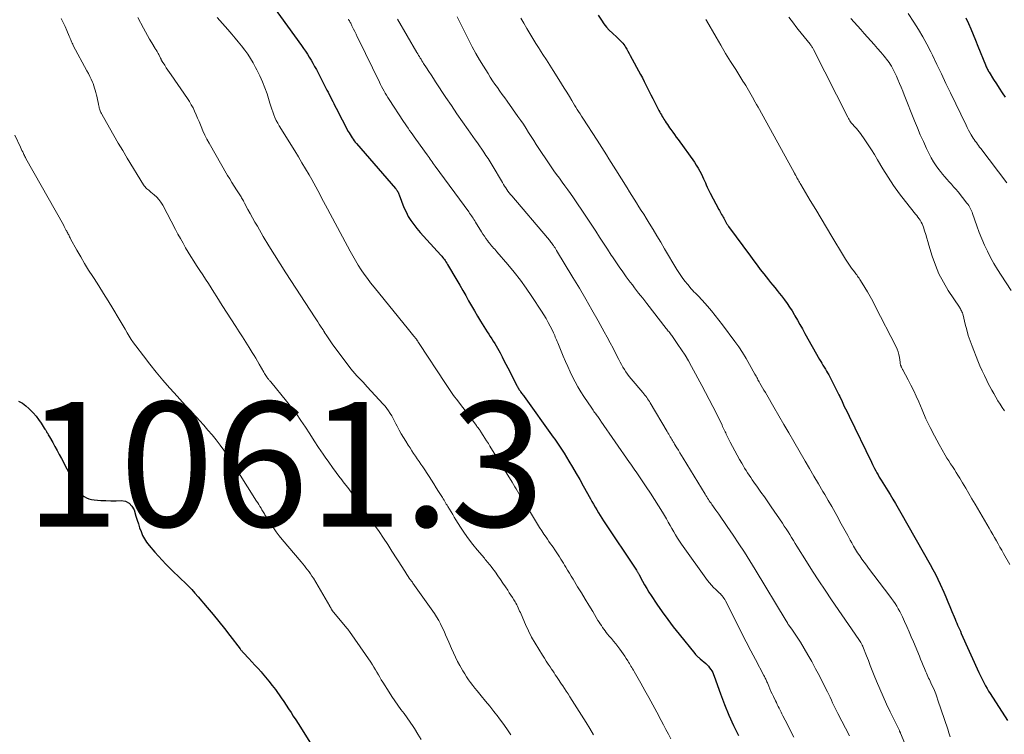
# Model space of a CAD drawing. Units: feet. Extents: x 1905000 to 1910005, y 497004 to 500000.
# Drawn here: x 1906660 to 1906818, y 498361 to 498476 of the extents above; entities that cross this region are included whole.
import ezdxf

# ---------------------------------------------------------------- set-up
doc = ezdxf.new("R2010")
doc.units = ezdxf.units.FT
doc.header["$LTSCALE"] = 100
doc.header["$MEASUREMENT"] = 0
for name, color, linetype, lineweight in [('CONTOUR INDEX', 32, 'Continuous', 25), ('CONTOUR INTERMEDIATE', 40, 'Continuous', 15), ('SPOT ELEVATION', 7, 'Continuous', 15)]:
    doc.layers.add(name, color=color, linetype=linetype, lineweight=lineweight)
doc.styles.add('slant', font='romans.shx', dxfattribs={"oblique": 14.999978})

msp = doc.modelspace()

# ---------------------------------------------------------------- linework, layer by layer
at = {"layer": 'CONTOUR INDEX', "flags": 128}
for points, elevation in [([(1906701.12, 498478.1), (1906705.61, 498471.91), (1906705.94, 498471.45), (1906706.26, 498470.98), (1906706.57, 498470.51), (1906706.88, 498470.03), (1906707.18, 498469.54), (1906707.47, 498469.05), (1906707.74, 498468.56), (1906708.01, 498468.05), (1906709.7, 498464.77), (1906709.89, 498464.4), (1906710.08, 498464.04), (1906710.26, 498463.67), (1906710.45, 498463.31), (1906710.63, 498462.94), (1906710.82, 498462.58), (1906711, 498462.21), (1906711.19, 498461.85), (1906713.13, 498458.14), (1906713.27, 498457.88), (1906713.42, 498457.62), (1906713.57, 498457.37), (1906713.73, 498457.12), (1906713.9, 498456.87), (1906714.08, 498456.63), (1906714.26, 498456.4), (1906714.45, 498456.17), (1906720.7, 498448.99), (1906720.8, 498448.87), (1906720.89, 498448.75), (1906720.97, 498448.63), (1906721.04, 498448.5), (1906721.11, 498448.36), (1906721.17, 498448.23), (1906721.23, 498448.09), (1906721.29, 498447.95), (1906722.06, 498445.94), (1906722.39, 498445.21), (1906722.75, 498444.5), (1906723.17, 498443.83), (1906723.63, 498443.18), (1906724.13, 498442.55), (1906724.64, 498441.93), (1906725.17, 498441.33), (1906725.71, 498440.73), (1906727.96, 498438.3), (1906728.11, 498438.13), (1906728.26, 498437.95), (1906728.4, 498437.77), (1906728.54, 498437.59), (1906728.67, 498437.4), (1906728.8, 498437.21), (1906728.93, 498437.01), (1906729.05, 498436.81), (1906730.55, 498434.28), (1906731.03, 498433.46), (1906731.51, 498432.64), (1906731.97, 498431.81), (1906732.42, 498430.98), (1906732.88, 498430.15), (1906733.35, 498429.33), (1906733.84, 498428.51), (1906734.33, 498427.71), (1906735.42, 498425.98), (1906735.65, 498425.61), (1906735.89, 498425.24), (1906736.13, 498424.87), (1906736.37, 498424.5), (1906736.61, 498424.13), (1906736.84, 498423.75), (1906737.06, 498423.37), (1906737.27, 498422.99), (1906737.48, 498422.59), (1906737.79, 498422), (1906738.1, 498421.4), (1906738.4, 498420.81), (1906738.71, 498420.22), (1906740.12, 498417.46), (1906740.18, 498417.33), (1906740.25, 498417.2), (1906740.32, 498417.07), (1906740.39, 498416.95), (1906740.46, 498416.83), (1906740.5, 498416.76), (1906740.54, 498416.7), (1906740.59, 498416.63), (1906740.63, 498416.57), (1906740.67, 498416.5), (1906740.72, 498416.44), (1906740.76, 498416.37), (1906740.81, 498416.31), (1906740.92, 498416.17), (1906741.01, 498416.03), (1906741.11, 498415.9), (1906741.21, 498415.77), (1906741.31, 498415.63), (1906746.01, 498409.08), (1906746.24, 498408.77), (1906746.46, 498408.46), (1906746.68, 498408.14), (1906746.89, 498407.83), (1906747.11, 498407.51), (1906747.32, 498407.19), (1906747.52, 498406.87), (1906747.73, 498406.54), (1906748.51, 498405.24), (1906749.1, 498404.26), (1906749.68, 498403.28), (1906750.24, 498402.29), (1906750.8, 498401.29), (1906751.95, 498399.22), (1906752.2, 498398.77), (1906752.45, 498398.32), (1906752.71, 498397.87), (1906752.98, 498397.42), (1906753.25, 498396.98), (1906753.52, 498396.54), (1906753.8, 498396.1), (1906754.08, 498395.67), (1906759.34, 498387.74), (1906759.4, 498387.66), (1906759.46, 498387.57), (1906759.51, 498387.47), (1906759.57, 498387.38), (1906759.58, 498387.36), (1906759.63, 498387.28), (1906759.67, 498387.2), (1906759.72, 498387.11), (1906759.76, 498387.03), (1906760.32, 498386), (1906760.65, 498385.41), (1906760.99, 498384.82), (1906761.35, 498384.25), (1906761.72, 498383.67), (1906762.63, 498382.3), (1906763.48, 498381.07), (1906764.35, 498379.85), (1906765.25, 498378.65), (1906766.18, 498377.48), (1906768.71, 498374.37), (1906768.81, 498374.26), (1906768.91, 498374.15), (1906769.01, 498374.04), (1906769.12, 498373.93), (1906769.23, 498373.83), (1906769.34, 498373.73), (1906769.45, 498373.63), (1906769.57, 498373.53), (1906770.44, 498372.77), (1906770.66, 498372.56), (1906770.88, 498372.34), (1906771.07, 498372.1), (1906771.26, 498371.85), (1906771.42, 498371.59), (1906771.57, 498371.32), (1906771.7, 498371.04), (1906771.82, 498370.75), (1906772.82, 498367.9), (1906773.46, 498366.2), (1906774.15, 498364.52), (1906774.91, 498362.87), (1906775.71, 498361.24)], 1040), ([(1906753.21, 498476.76), (1906753.71, 498475.98), (1906754.1, 498475.41), (1906754.53, 498474.87), (1906754.99, 498474.36), (1906755.49, 498473.88), (1906756.17, 498473.27), (1906756.34, 498473.11), (1906756.52, 498472.95), (1906756.69, 498472.79), (1906756.86, 498472.62), (1906757.02, 498472.45), (1906757.18, 498472.27), (1906757.32, 498472.07), (1906757.45, 498471.87), (1906757.59, 498471.64), (1906757.79, 498471.31), (1906757.98, 498470.98), (1906758.16, 498470.65), (1906758.35, 498470.32), (1906760, 498467.25), (1906760.29, 498466.71), (1906760.58, 498466.16), (1906760.85, 498465.62), (1906761.13, 498465.07), (1906761.4, 498464.52), (1906761.67, 498463.97), (1906761.95, 498463.42), (1906762.22, 498462.88), (1906762.82, 498461.71), (1906762.94, 498461.47), (1906763.07, 498461.23), (1906763.2, 498461), (1906763.33, 498460.77), (1906763.47, 498460.54), (1906763.6, 498460.31), (1906763.74, 498460.08), (1906763.89, 498459.86), (1906763.94, 498459.77), (1906764.12, 498459.5), (1906764.3, 498459.23), (1906764.48, 498458.96), (1906764.66, 498458.7), (1906764.86, 498458.42), (1906765.15, 498458.02), (1906765.44, 498457.62), (1906765.73, 498457.22), (1906766.02, 498456.81), (1906768.62, 498453.21), (1906768.94, 498452.74), (1906769.24, 498452.26), (1906769.52, 498451.76), (1906769.77, 498451.26), (1906769.94, 498450.89), (1906770.1, 498450.55), (1906770.25, 498450.22), (1906770.39, 498449.88), (1906770.53, 498449.54), (1906770.67, 498449.21), (1906770.82, 498448.87), (1906770.98, 498448.54), (1906771.15, 498448.22), (1906772.55, 498445.62), (1906772.66, 498445.42), (1906772.77, 498445.21), (1906772.89, 498445.01), (1906773, 498444.81), (1906773.12, 498444.6), (1906773.23, 498444.4), (1906773.34, 498444.2), (1906773.45, 498443.99), (1906773.62, 498443.68), (1906773.67, 498443.58), (1906773.73, 498443.48), (1906773.79, 498443.38), (1906773.85, 498443.29), (1906773.91, 498443.19), (1906773.97, 498443.09), (1906774.04, 498443), (1906774.1, 498442.9), (1906777.61, 498438.1), (1906778.14, 498437.39), (1906778.67, 498436.69), (1906779.2, 498435.99), (1906779.75, 498435.3), (1906780.15, 498434.78), (1906780.5, 498434.35), (1906780.85, 498433.92), (1906781.2, 498433.49), (1906781.55, 498433.07), (1906781.9, 498432.64), (1906782.24, 498432.21), (1906782.58, 498431.78), (1906782.92, 498431.34), (1906783.1, 498431.1), (1906783.51, 498430.53), (1906783.9, 498429.95), (1906784.28, 498429.36), (1906784.64, 498428.76), (1906784.75, 498428.56), (1906785.16, 498427.86), (1906785.56, 498427.15), (1906785.96, 498426.45), (1906786.36, 498425.74), (1906788.7, 498421.57), (1906788.88, 498421.25), (1906789.06, 498420.94), (1906789.25, 498420.63), (1906789.44, 498420.32), (1906789.63, 498420.01), (1906789.81, 498419.7), (1906789.99, 498419.39), (1906790.17, 498419.07), (1906790.51, 498418.44), (1906790.84, 498417.81), (1906791.17, 498417.17), (1906791.49, 498416.52), (1906791.8, 498415.87), (1906791.93, 498415.6), (1906792.3, 498414.81), (1906792.67, 498414.02), (1906793.05, 498413.24), (1906793.42, 498412.46), (1906797.01, 498405.06), (1906797.18, 498404.72), (1906797.35, 498404.38), (1906797.53, 498404.04), (1906797.71, 498403.7), (1906797.9, 498403.37), (1906798.09, 498403.03), (1906798.28, 498402.7), (1906798.48, 498402.37), (1906798.6, 498402.18), (1906798.85, 498401.76), (1906799.11, 498401.34), (1906799.37, 498400.92), (1906799.63, 498400.5), (1906800, 498399.89), (1906800.44, 498399.16), (1906800.87, 498398.43), (1906801.3, 498397.7), (1906801.72, 498396.96), (1906806.44, 498388.66), (1906806.87, 498387.89), (1906807.27, 498387.11), (1906807.66, 498386.32), (1906808.03, 498385.52), (1906808.6, 498384.24), (1906808.94, 498383.47), (1906809.27, 498382.7), (1906809.6, 498381.93), (1906809.92, 498381.15), (1906810.28, 498380.26), (1906810.42, 498379.92), (1906810.55, 498379.59), (1906810.7, 498379.26), (1906810.84, 498378.93), (1906810.99, 498378.61), (1906811.14, 498378.28), (1906811.29, 498377.95), (1906811.43, 498377.62), (1906814.26, 498371.35), (1906814.46, 498370.91), (1906814.67, 498370.48), (1906814.88, 498370.05), (1906815.1, 498369.62), (1906815.33, 498369.2), (1906815.56, 498368.78), (1906815.81, 498368.37), (1906816.07, 498367.96), (1906818.85, 498363.64)], 1020), ([(1906812.14, 498476.36), (1906812.56, 498475.46), (1906812.95, 498474.56), (1906813.34, 498473.65), (1906813.72, 498472.74), (1906814.09, 498471.82), (1906815.3, 498468.79), (1906815.37, 498468.63), (1906815.43, 498468.48), (1906815.5, 498468.33), (1906815.57, 498468.18), (1906815.64, 498468.04), (1906815.72, 498467.89), (1906815.8, 498467.75), (1906815.89, 498467.61), (1906816.61, 498466.46), (1906817.06, 498465.75), (1906817.52, 498465.04), (1906817.99, 498464.34), (1906818.47, 498463.64)], 1000), ([(1906660.27, 498414.89), (1906660.87, 498414.55), (1906661.42, 498414.13), (1906661.93, 498413.68), (1906662.14, 498413.47), (1906662.61, 498412.97), (1906663.06, 498412.46), (1906663.48, 498411.91), (1906663.87, 498411.35), (1906664.39, 498410.54), (1906664.5, 498410.37), (1906664.61, 498410.19), (1906664.72, 498410.02), (1906664.82, 498409.84), (1906664.93, 498409.66), (1906665.03, 498409.48), (1906665.14, 498409.31), (1906665.24, 498409.13), (1906665.75, 498408.22), (1906666.1, 498407.58), (1906666.45, 498406.94), (1906666.79, 498406.3), (1906667.13, 498405.66), (1906669.68, 498400.79), (1906669.91, 498400.43), (1906670.16, 498400.1), (1906670.46, 498399.81), (1906670.79, 498399.55), (1906671.16, 498399.35), (1906671.54, 498399.18), (1906671.94, 498399.08), (1906672.36, 498399.02), (1906673.46, 498398.95), (1906674.27, 498398.91), (1906675.08, 498398.89), (1906675.89, 498398.9), (1906676.71, 498398.92), (1906677.41, 498398.8), (1906678.01, 498398.53), (1906678.45, 498398.05), (1906678.79, 498397.43), (1906679.09, 498396.41), (1906679.28, 498395.79), (1906679.48, 498395.17), (1906679.68, 498394.55), (1906679.9, 498393.94), (1906680.15, 498393.34), (1906680.44, 498392.77), (1906680.79, 498392.24), (1906681.18, 498391.73), (1906682.1, 498390.66), (1906682.68, 498390), (1906683.28, 498389.34), (1906683.89, 498388.71), (1906684.51, 498388.08), (1906684.66, 498387.94), (1906685.22, 498387.4), (1906685.78, 498386.85), (1906686.35, 498386.31), (1906686.91, 498385.77), (1906687.47, 498385.22), (1906688.02, 498384.66), (1906688.55, 498384.08), (1906689.06, 498383.49), (1906690.53, 498381.77), (1906691.45, 498380.66), (1906692.37, 498379.55), (1906693.27, 498378.42), (1906694.15, 498377.28), (1906695.78, 498375.14), (1906695.85, 498375.06), (1906695.91, 498374.98), (1906695.97, 498374.9), (1906696.04, 498374.83), (1906696.1, 498374.75), (1906696.17, 498374.67), (1906696.24, 498374.6), (1906696.31, 498374.52), (1906697.17, 498373.6), (1906697.67, 498373.06), (1906698.17, 498372.52), (1906698.66, 498371.98), (1906699.16, 498371.43), (1906699.31, 498371.26), (1906699.87, 498370.61), (1906700.41, 498369.96), (1906700.93, 498369.28), (1906701.44, 498368.6), (1906702.37, 498367.29), (1906702.78, 498366.71), (1906703.18, 498366.13), (1906703.56, 498365.54), (1906703.95, 498364.95), (1906704.32, 498364.36), (1906704.7, 498363.76), (1906705.07, 498363.16), (1906705.45, 498362.56), (1906708.28, 498358.02)], 1060)]:
    msp.add_lwpolyline(points, dxfattribs=dict(at, elevation=elevation))
at = {"layer": 'CONTOUR INTERMEDIATE', "flags": 128}
for points, elevation in [([(1906802.92, 498477.05), (1906803.84, 498475.63), (1906804.57, 498474.48), (1906805.26, 498473.31), (1906805.91, 498472.11), (1906806.53, 498470.9), (1906806.79, 498470.35), (1906807.52, 498468.84), (1906808.25, 498467.34), (1906808.97, 498465.83), (1906809.7, 498464.33), (1906812.18, 498459.15), (1906812.38, 498458.75), (1906812.59, 498458.35), (1906812.81, 498457.96), (1906813.03, 498457.57), (1906813.19, 498457.3), (1906813.34, 498457.05), (1906813.5, 498456.81), (1906813.67, 498456.57), (1906813.84, 498456.33), (1906814.01, 498456.09), (1906814.19, 498455.86), (1906814.36, 498455.62), (1906814.54, 498455.39), (1906818.75, 498449.9)], 1004), ([(1906667.1, 498476.22), (1906667.42, 498475.59), (1906667.71, 498474.96), (1906667.99, 498474.32), (1906668.38, 498473.4), (1906668.46, 498473.21), (1906668.54, 498473.03), (1906668.62, 498472.84), (1906668.69, 498472.65), (1906668.77, 498472.47), (1906668.86, 498472.29), (1906668.95, 498472.11), (1906669.04, 498471.93), (1906671.23, 498467.86), (1906671.47, 498467.41), (1906671.69, 498466.96), (1906671.9, 498466.5), (1906672.1, 498466.03), (1906672.2, 498465.79), (1906672.33, 498465.44), (1906672.45, 498465.09), (1906672.56, 498464.73), (1906672.65, 498464.38), (1906672.76, 498463.93), (1906672.84, 498463.56), (1906672.93, 498463.2), (1906673.01, 498462.83), (1906673.08, 498462.46), (1906673.17, 498462.03), (1906673.21, 498461.88), (1906673.25, 498461.73), (1906673.3, 498461.58), (1906673.35, 498461.43), (1906673.42, 498461.29), (1906673.48, 498461.15), (1906673.55, 498461.01), (1906673.62, 498460.88), (1906674.85, 498458.7), (1906675.55, 498457.47), (1906676.25, 498456.26), (1906676.97, 498455.05), (1906677.69, 498453.84), (1906680.29, 498449.56), (1906680.41, 498449.38), (1906680.54, 498449.22), (1906680.68, 498449.08), (1906680.84, 498448.94), (1906681, 498448.81), (1906681.16, 498448.68), (1906681.32, 498448.55), (1906681.48, 498448.41), (1906682.01, 498447.97), (1906682.41, 498447.6), (1906682.78, 498447.2), (1906683.1, 498446.76), (1906683.38, 498446.29), (1906685.42, 498442.4), (1906685.82, 498441.66), (1906686.22, 498440.93), (1906686.63, 498440.2), (1906687.05, 498439.48), (1906687.48, 498438.76), (1906687.91, 498438.05), (1906688.36, 498437.34), (1906688.82, 498436.64), (1906689.35, 498435.82), (1906689.81, 498435.12), (1906690.26, 498434.43), (1906690.7, 498433.72), (1906691.15, 498433.02), (1906691.59, 498432.32), (1906692.03, 498431.61), (1906692.48, 498430.91), (1906692.93, 498430.21), (1906695.11, 498426.85), (1906695.65, 498426), (1906696.19, 498425.16), (1906696.72, 498424.31), (1906697.25, 498423.46), (1906697.74, 498422.68), (1906698.02, 498422.21), (1906698.3, 498421.74), (1906698.58, 498421.27), (1906698.85, 498420.79), (1906699.57, 498419.5), (1906699.68, 498419.32), (1906699.78, 498419.15), (1906699.9, 498418.98), (1906700.01, 498418.81), (1906700.11, 498418.67), (1906700.18, 498418.57), (1906700.25, 498418.48), (1906700.33, 498418.39), (1906700.41, 498418.3), (1906700.49, 498418.21), (1906700.56, 498418.13), (1906700.64, 498418.04), (1906700.72, 498417.95), (1906703.25, 498414.84), (1906704.05, 498413.83), (1906704.82, 498412.81), (1906705.55, 498411.75), (1906706.27, 498410.68), (1906706.96, 498409.6), (1906707.67, 498408.52), (1906708.38, 498407.45), (1906709.1, 498406.38), (1906709.42, 498405.9), (1906710, 498405.06), (1906710.59, 498404.23), (1906711.19, 498403.42), (1906711.8, 498402.61), (1906711.93, 498402.44), (1906712.49, 498401.72), (1906713.04, 498401), (1906713.58, 498400.27), (1906714.13, 498399.54), (1906714.67, 498398.8), (1906715.2, 498398.06), (1906715.73, 498397.32), (1906716.25, 498396.57), (1906717.34, 498394.99), (1906718.06, 498393.95), (1906718.76, 498392.9), (1906719.46, 498391.85), (1906720.14, 498390.79), (1906721.83, 498388.17), (1906722, 498387.9), (1906722.18, 498387.62), (1906722.35, 498387.35), (1906722.52, 498387.07), (1906722.83, 498386.56), (1906722.84, 498386.54), (1906722.85, 498386.52), (1906722.87, 498386.5), (1906722.88, 498386.48), (1906722.94, 498386.41), (1906722.95, 498386.39), (1906722.97, 498386.37), (1906722.98, 498386.35), (1906723, 498386.33), (1906723.15, 498386.15), (1906723.24, 498386.04), (1906723.32, 498385.93), (1906723.41, 498385.82), (1906723.49, 498385.7), (1906726.94, 498380.8), (1906727.29, 498380.26), (1906727.63, 498379.71), (1906727.93, 498379.15), (1906728.21, 498378.57), (1906728.48, 498377.98), (1906728.74, 498377.39), (1906729, 498376.8), (1906729.25, 498376.21), (1906729.67, 498375.19), (1906729.98, 498374.49), (1906730.31, 498373.8), (1906730.66, 498373.12), (1906731.03, 498372.45), (1906731.23, 498372.1), (1906731.51, 498371.61), (1906731.81, 498371.13), (1906732.11, 498370.65), (1906732.42, 498370.18), (1906732.75, 498369.72), (1906733.08, 498369.26), (1906733.43, 498368.82), (1906733.79, 498368.38), (1906734.44, 498367.59), (1906735.13, 498366.77), (1906735.81, 498365.93), (1906736.48, 498365.09), (1906737.14, 498364.24), (1906737.21, 498364.14), (1906737.89, 498363.23), (1906738.56, 498362.31), (1906739.19, 498361.36)], 1052), ([(1906679.4, 498476.42), (1906680.31, 498474.67), (1906680.63, 498474.08), (1906680.95, 498473.49), (1906681.28, 498472.91), (1906681.62, 498472.34), (1906682.17, 498471.43), (1906682.24, 498471.32), (1906682.32, 498471.2), (1906682.39, 498471.08), (1906682.47, 498470.96), (1906682.54, 498470.84), (1906682.61, 498470.72), (1906682.67, 498470.6), (1906682.74, 498470.48), (1906683.02, 498469.89), (1906683.05, 498469.82), (1906683.08, 498469.76), (1906683.12, 498469.69), (1906683.15, 498469.62), (1906683.18, 498469.55), (1906683.22, 498469.49), (1906683.25, 498469.42), (1906683.29, 498469.36), (1906683.7, 498468.73), (1906683.95, 498468.35), (1906684.2, 498467.97), (1906684.46, 498467.6), (1906684.71, 498467.22), (1906687.33, 498463.42), (1906687.65, 498462.92), (1906687.96, 498462.41), (1906688.24, 498461.89), (1906688.49, 498461.35), (1906688.73, 498460.81), (1906688.97, 498460.26), (1906689.2, 498459.71), (1906689.42, 498459.16), (1906689.53, 498458.9), (1906689.82, 498458.22), (1906690.12, 498457.55), (1906690.46, 498456.9), (1906690.81, 498456.25), (1906693.79, 498451.08), (1906694.14, 498450.5), (1906694.48, 498449.92), (1906694.84, 498449.34), (1906695.2, 498448.77), (1906695.72, 498447.96), (1906695.83, 498447.8), (1906695.93, 498447.63), (1906696.02, 498447.47), (1906696.12, 498447.31), (1906696.22, 498447.14), (1906696.31, 498446.98), (1906696.4, 498446.81), (1906696.49, 498446.64), (1906697.04, 498445.62), (1906697.41, 498444.94), (1906697.78, 498444.26), (1906698.16, 498443.59), (1906698.55, 498442.93), (1906699.51, 498441.28), (1906700.39, 498439.8), (1906701.28, 498438.33), (1906702.2, 498436.87), (1906703.13, 498435.43), (1906707.83, 498428.24), (1906708.05, 498427.9), (1906708.26, 498427.57), (1906708.48, 498427.23), (1906708.7, 498426.9), (1906709.06, 498426.34), (1906709.1, 498426.29), (1906709.13, 498426.23), (1906709.17, 498426.17), (1906709.2, 498426.11), (1906709.24, 498426.05), (1906709.27, 498426), (1906709.31, 498425.94), (1906709.34, 498425.88), (1906709.68, 498425.33), (1906709.88, 498425), (1906710.1, 498424.68), (1906710.32, 498424.36), (1906710.55, 498424.05), (1906713.56, 498420.07), (1906713.87, 498419.69), (1906714.18, 498419.31), (1906714.5, 498418.95), (1906714.84, 498418.59), (1906715.18, 498418.24), (1906715.51, 498417.89), (1906715.85, 498417.53), (1906716.18, 498417.18), (1906718.73, 498414.4), (1906719.04, 498414.05), (1906719.33, 498413.68), (1906719.6, 498413.3), (1906719.86, 498412.9), (1906720.1, 498412.5), (1906720.33, 498412.09), (1906720.56, 498411.67), (1906720.77, 498411.25), (1906720.98, 498410.85), (1906721.3, 498410.23), (1906721.63, 498409.62), (1906721.98, 498409.03), (1906722.35, 498408.43), (1906722.75, 498407.8), (1906723.04, 498407.36), (1906723.32, 498406.92), (1906723.61, 498406.49), (1906723.91, 498406.06), (1906724.2, 498405.62), (1906724.49, 498405.19), (1906724.78, 498404.76), (1906725.07, 498404.32), (1906726.1, 498402.76), (1906726.48, 498402.17), (1906726.86, 498401.58), (1906727.24, 498400.98), (1906727.62, 498400.38), (1906728.11, 498399.59), (1906728.23, 498399.39), (1906728.36, 498399.18), (1906728.48, 498398.98), (1906728.6, 498398.77), (1906728.73, 498398.57), (1906728.85, 498398.37), (1906728.97, 498398.16), (1906729.09, 498397.96), (1906729.35, 498397.52), (1906729.61, 498397.09), (1906729.87, 498396.67), (1906730.13, 498396.25), (1906730.39, 498395.83), (1906731.15, 498394.64), (1906731.78, 498393.7), (1906732.42, 498392.78), (1906733.11, 498391.89), (1906733.81, 498391.02), (1906734.95, 498389.66), (1906735.1, 498389.47), (1906735.26, 498389.29), (1906735.42, 498389.11), (1906735.58, 498388.93), (1906735.73, 498388.74), (1906735.88, 498388.56), (1906736.03, 498388.37), (1906736.17, 498388.18), (1906736.72, 498387.42), (1906737.13, 498386.85), (1906737.53, 498386.27), (1906737.93, 498385.69), (1906738.32, 498385.1), (1906738.7, 498384.53), (1906738.95, 498384.15), (1906739.2, 498383.76), (1906739.44, 498383.38), (1906739.68, 498382.99), (1906739.87, 498382.68), (1906740.01, 498382.44), (1906740.14, 498382.21), (1906740.27, 498381.96), (1906740.39, 498381.71), (1906740.5, 498381.46), (1906740.61, 498381.21), (1906740.73, 498380.96), (1906740.84, 498380.71), (1906741.55, 498379.07), (1906742.02, 498378.05), (1906742.53, 498377.04), (1906743.08, 498376.05), (1906743.66, 498375.08), (1906744.26, 498374.12), (1906744.57, 498373.64), (1906744.87, 498373.17), (1906745.18, 498372.7), (1906745.5, 498372.23), (1906745.72, 498371.89), (1906745.92, 498371.59), (1906746.12, 498371.29), (1906746.32, 498370.99), (1906746.52, 498370.69), (1906746.72, 498370.39), (1906746.92, 498370.09), (1906747.12, 498369.79), (1906747.32, 498369.5), (1906747.51, 498369.22), (1906747.8, 498368.79), (1906748.09, 498368.35), (1906748.37, 498367.91), (1906748.65, 498367.47), (1906751.27, 498363.32), (1906751.88, 498362.34), (1906752.47, 498361.36)], 1048), ([(1906692.11, 498476.41), (1906692.95, 498475.43), (1906693.81, 498474.45), (1906694.44, 498473.73), (1906694.98, 498473.11), (1906695.5, 498472.47), (1906696.02, 498471.83), (1906696.52, 498471.18), (1906697, 498470.51), (1906697.45, 498469.82), (1906697.88, 498469.12), (1906698.28, 498468.4), (1906698.49, 498468), (1906698.96, 498467.05), (1906699.39, 498466.1), (1906699.76, 498465.12), (1906700.1, 498464.13), (1906700.56, 498462.66), (1906700.71, 498462.19), (1906700.87, 498461.72), (1906701.03, 498461.26), (1906701.19, 498460.79), (1906701.38, 498460.34), (1906701.58, 498459.89), (1906701.81, 498459.46), (1906702.05, 498459.03), (1906704.55, 498454.99), (1906705.13, 498454.04), (1906705.71, 498453.09), (1906706.28, 498452.13), (1906706.84, 498451.17), (1906707.28, 498450.4), (1906707.61, 498449.82), (1906707.93, 498449.24), (1906708.25, 498448.65), (1906708.56, 498448.06), (1906708.86, 498447.46), (1906709.17, 498446.87), (1906709.48, 498446.28), (1906709.79, 498445.7), (1906713.42, 498438.92), (1906713.85, 498438.17), (1906714.28, 498437.41), (1906714.74, 498436.68), (1906715.21, 498435.94), (1906715.7, 498435.23), (1906716.2, 498434.52), (1906716.72, 498433.83), (1906717.26, 498433.15), (1906722.79, 498426.35), (1906723.01, 498426.08), (1906723.22, 498425.81), (1906723.44, 498425.55), (1906723.66, 498425.28), (1906724.01, 498424.86), (1906724.06, 498424.8), (1906724.1, 498424.74), (1906724.15, 498424.67), (1906724.19, 498424.61), (1906724.23, 498424.54), (1906724.27, 498424.48), (1906724.3, 498424.41), (1906724.34, 498424.35), (1906724.38, 498424.29), (1906724.42, 498424.23), (1906724.46, 498424.16), (1906724.49, 498424.1), (1906728.71, 498417.71), (1906728.93, 498417.39), (1906729.14, 498417.07), (1906729.35, 498416.75), (1906729.57, 498416.43), (1906729.79, 498416.11), (1906730.01, 498415.8), (1906730.24, 498415.48), (1906730.47, 498415.17), (1906733.68, 498410.95), (1906733.77, 498410.82), (1906733.87, 498410.7), (1906733.96, 498410.57), (1906734.05, 498410.44), (1906734.15, 498410.32), (1906734.24, 498410.19), (1906734.32, 498410.06), (1906734.41, 498409.93), (1906734.78, 498409.35), (1906735.05, 498408.93), (1906735.32, 498408.5), (1906735.59, 498408.08), (1906735.85, 498407.65), (1906739.4, 498401.86), (1906739.62, 498401.5), (1906739.84, 498401.14), (1906740.06, 498400.78), (1906740.28, 498400.42), (1906740.49, 498400.06), (1906740.71, 498399.69), (1906740.93, 498399.33), (1906741.15, 498398.97), (1906743.48, 498395.14), (1906743.81, 498394.61), (1906744.15, 498394.08), (1906744.49, 498393.55), (1906744.85, 498393.04), (1906745.05, 498392.73), (1906745.31, 498392.37), (1906745.56, 498392), (1906745.81, 498391.64), (1906746.07, 498391.28), (1906746.13, 498391.19), (1906746.35, 498390.87), (1906746.57, 498390.54), (1906746.79, 498390.21), (1906747, 498389.88), (1906747.21, 498389.55), (1906747.41, 498389.21), (1906747.62, 498388.87), (1906747.82, 498388.54), (1906748, 498388.24), (1906748.29, 498387.76), (1906748.58, 498387.28), (1906748.87, 498386.8), (1906749.17, 498386.31), (1906749.91, 498385.11), (1906750.52, 498384.12), (1906751.12, 498383.13), (1906751.72, 498382.13), (1906752.32, 498381.13), (1906753.16, 498379.71), (1906753.34, 498379.42), (1906753.52, 498379.14), (1906753.71, 498378.86), (1906753.9, 498378.58), (1906754.09, 498378.31), (1906754.3, 498378.04), (1906754.5, 498377.77), (1906754.72, 498377.51), (1906754.98, 498377.2), (1906755.33, 498376.78), (1906755.67, 498376.36), (1906756.01, 498375.93), (1906756.34, 498375.51), (1906756.65, 498375.11), (1906756.93, 498374.74), (1906757.2, 498374.36), (1906757.46, 498373.98), (1906757.71, 498373.59), (1906757.93, 498373.23), (1906758.07, 498373.02), (1906758.2, 498372.8), (1906758.33, 498372.59), (1906758.46, 498372.37), (1906758.59, 498372.16), (1906758.72, 498371.94), (1906758.84, 498371.72), (1906758.97, 498371.5), (1906760.04, 498369.64), (1906760.69, 498368.48), (1906761.33, 498367.33), (1906761.97, 498366.16), (1906762.59, 498364.99), (1906763.28, 498363.67), (1906763.67, 498362.93), (1906764.07, 498362.19), (1906764.46, 498361.45), (1906764.86, 498360.72)], 1044), ([(1906713.15, 498476.11), (1906713.23, 498475.99), (1906713.31, 498475.86), (1906713.38, 498475.73), (1906713.45, 498475.61), (1906713.52, 498475.48), (1906713.59, 498475.34), (1906713.66, 498475.21), (1906713.72, 498475.08), (1906713.99, 498474.53), (1906714.18, 498474.13), (1906714.38, 498473.72), (1906714.57, 498473.32), (1906714.77, 498472.91), (1906718.12, 498466.02), (1906718.3, 498465.67), (1906718.48, 498465.31), (1906718.67, 498464.96), (1906718.86, 498464.61), (1906719.06, 498464.27), (1906719.26, 498463.93), (1906719.47, 498463.59), (1906719.69, 498463.25), (1906722, 498459.72), (1906722.24, 498459.36), (1906722.48, 498459.01), (1906722.72, 498458.65), (1906722.96, 498458.3), (1906723.21, 498457.95), (1906723.46, 498457.6), (1906723.71, 498457.25), (1906723.95, 498456.9), (1906725.76, 498454.37), (1906725.92, 498454.14), (1906726.09, 498453.92), (1906726.25, 498453.69), (1906726.4, 498453.46), (1906726.56, 498453.23), (1906726.73, 498453), (1906726.89, 498452.77), (1906727.05, 498452.55), (1906732.44, 498445.21), (1906732.59, 498445.01), (1906732.73, 498444.81), (1906732.87, 498444.61), (1906733.01, 498444.41), (1906733.15, 498444.2), (1906733.29, 498444), (1906733.42, 498443.79), (1906733.55, 498443.58), (1906734.51, 498442.01), (1906734.73, 498441.66), (1906734.96, 498441.32), (1906735.19, 498440.98), (1906735.43, 498440.64), (1906735.6, 498440.39), (1906735.76, 498440.19), (1906735.92, 498439.99), (1906736.09, 498439.79), (1906736.27, 498439.6), (1906736.44, 498439.41), (1906736.62, 498439.22), (1906736.79, 498439.03), (1906736.96, 498438.83), (1906738.72, 498436.79), (1906739.74, 498435.55), (1906740.73, 498434.29), (1906741.66, 498432.99), (1906742.57, 498431.67), (1906744.1, 498429.32), (1906744.48, 498428.72), (1906744.84, 498428.12), (1906745.18, 498427.5), (1906745.51, 498426.88), (1906745.91, 498426.07), (1906746.02, 498425.84), (1906746.13, 498425.61), (1906746.23, 498425.38), (1906746.33, 498425.15), (1906746.43, 498424.92), (1906746.53, 498424.69), (1906746.63, 498424.46), (1906746.72, 498424.22), (1906747.6, 498422.08), (1906747.95, 498421.24), (1906748.31, 498420.4), (1906748.69, 498419.58), (1906749.08, 498418.75), (1906749.49, 498417.95), (1906749.93, 498417.15), (1906750.4, 498416.37), (1906750.89, 498415.61), (1906752.16, 498413.73), (1906752.27, 498413.57), (1906752.39, 498413.4), (1906752.51, 498413.23), (1906752.63, 498413.07), (1906752.8, 498412.86), (1906752.84, 498412.8), (1906752.88, 498412.74), (1906752.92, 498412.68), (1906752.97, 498412.62), (1906753.01, 498412.57), (1906753.05, 498412.51), (1906753.09, 498412.45), (1906753.13, 498412.39), (1906753.25, 498412.22), (1906753.35, 498412.07), (1906753.45, 498411.93), (1906753.55, 498411.79), (1906753.65, 498411.64), (1906758.23, 498405.04), (1906758.45, 498404.74), (1906758.66, 498404.43), (1906758.87, 498404.12), (1906759.08, 498403.81), (1906759.29, 498403.51), (1906759.5, 498403.2), (1906759.71, 498402.89), (1906759.92, 498402.58), (1906760.91, 498401.13), (1906761.58, 498400.13), (1906762.24, 498399.11), (1906762.88, 498398.08), (1906763.5, 498397.04), (1906764.13, 498395.97), (1906764.43, 498395.46), (1906764.73, 498394.95), (1906765.02, 498394.44), (1906765.31, 498393.92), (1906765.61, 498393.41), (1906765.92, 498392.91), (1906766.25, 498392.42), (1906766.58, 498391.94), (1906770.74, 498386.11), (1906771.04, 498385.72), (1906771.36, 498385.34), (1906771.7, 498384.98), (1906772.06, 498384.64), (1906772.45, 498384.29), (1906772.62, 498384.13), (1906772.79, 498383.97), (1906772.94, 498383.8), (1906773.1, 498383.63), (1906773.24, 498383.45), (1906773.37, 498383.26), (1906773.49, 498383.06), (1906773.6, 498382.86), (1906775.47, 498379.13), (1906776.2, 498377.7), (1906776.93, 498376.27), (1906777.67, 498374.84), (1906778.42, 498373.42), (1906779.78, 498370.87), (1906779.86, 498370.73), (1906779.93, 498370.58), (1906780, 498370.44), (1906780.07, 498370.3), (1906780.14, 498370.15), (1906780.21, 498370.01), (1906780.27, 498369.86), (1906780.33, 498369.71), (1906780.56, 498369.16), (1906780.73, 498368.74), (1906780.91, 498368.32), (1906781.1, 498367.91), (1906781.3, 498367.49), (1906781.62, 498366.81), (1906781.77, 498366.51), (1906781.92, 498366.21), (1906782.07, 498365.91), (1906782.22, 498365.61), (1906782.37, 498365.3), (1906782.52, 498365), (1906782.67, 498364.7), (1906782.82, 498364.4), (1906783.54, 498362.98), (1906784.05, 498361.98), (1906784.57, 498360.97)], 1036), ([(1906721.05, 498476.11), (1906724.14, 498470.77), (1906724.27, 498470.55), (1906724.4, 498470.33), (1906724.53, 498470.12), (1906724.66, 498469.9), (1906724.8, 498469.69), (1906724.93, 498469.47), (1906725.07, 498469.26), (1906725.2, 498469.04), (1906725.66, 498468.33), (1906726.03, 498467.76), (1906726.4, 498467.19), (1906726.77, 498466.63), (1906727.14, 498466.06), (1906728.78, 498463.58), (1906729.66, 498462.27), (1906730.55, 498460.96), (1906731.45, 498459.66), (1906732.36, 498458.37), (1906733.48, 498456.79), (1906733.83, 498456.29), (1906734.18, 498455.79), (1906734.53, 498455.29), (1906734.87, 498454.79), (1906735.21, 498454.28), (1906735.54, 498453.77), (1906735.86, 498453.25), (1906736.18, 498452.73), (1906737.85, 498449.91), (1906738.01, 498449.63), (1906738.19, 498449.36), (1906738.37, 498449.08), (1906738.55, 498448.81), (1906738.74, 498448.55), (1906738.93, 498448.29), (1906739.14, 498448.03), (1906739.34, 498447.78), (1906745.06, 498441.08), (1906745.18, 498440.94), (1906745.29, 498440.8), (1906745.41, 498440.67), (1906745.52, 498440.53), (1906745.63, 498440.38), (1906745.74, 498440.24), (1906745.85, 498440.09), (1906745.95, 498439.95), (1906746.02, 498439.84), (1906746.15, 498439.64), (1906746.28, 498439.44), (1906746.41, 498439.23), (1906746.54, 498439.02), (1906749.15, 498434.7), (1906750.18, 498432.97), (1906751.2, 498431.24), (1906752.19, 498429.5), (1906753.18, 498427.76), (1906754.17, 498425.99), (1906754.65, 498425.12), (1906755.12, 498424.24), (1906755.58, 498423.37), (1906756.03, 498422.48), (1906756.51, 498421.53), (1906756.72, 498421.12), (1906756.94, 498420.72), (1906757.17, 498420.32), (1906757.41, 498419.93), (1906757.66, 498419.55), (1906757.92, 498419.17), (1906758.19, 498418.81), (1906758.48, 498418.45), (1906760.34, 498416.23), (1906760.5, 498416.03), (1906760.66, 498415.84), (1906760.82, 498415.64), (1906760.98, 498415.44), (1906761.13, 498415.24), (1906761.27, 498415.03), (1906761.41, 498414.82), (1906761.54, 498414.6), (1906764.25, 498410), (1906764.38, 498409.78), (1906764.51, 498409.56), (1906764.63, 498409.34), (1906764.76, 498409.12), (1906764.88, 498408.92), (1906764.95, 498408.8), (1906765.02, 498408.69), (1906765.1, 498408.57), (1906765.17, 498408.45), (1906765.24, 498408.33), (1906765.31, 498408.21), (1906765.39, 498408.09), (1906765.46, 498407.98), (1906765.82, 498407.39), (1906766.07, 498406.98), (1906766.32, 498406.57), (1906766.58, 498406.15), (1906766.83, 498405.74), (1906770.35, 498399.97), (1906770.49, 498399.75), (1906770.62, 498399.54), (1906770.75, 498399.33), (1906770.89, 498399.11), (1906771.02, 498398.9), (1906771.16, 498398.69), (1906771.3, 498398.48), (1906771.45, 498398.27), (1906772.07, 498397.39), (1906772.53, 498396.73), (1906772.98, 498396.08), (1906773.44, 498395.43), (1906773.89, 498394.77), (1906774.85, 498393.37), (1906775.76, 498392), (1906776.66, 498390.63), (1906777.54, 498389.24), (1906778.4, 498387.84), (1906783.36, 498379.61), (1906783.39, 498379.56), (1906783.42, 498379.51), (1906783.46, 498379.45), (1906783.49, 498379.4), (1906783.52, 498379.34), (1906783.55, 498379.29), (1906783.58, 498379.23), (1906783.61, 498379.18), (1906783.66, 498379.11), (1906783.69, 498379.05), (1906783.73, 498379), (1906783.77, 498378.94), (1906784.37, 498378.12), (1906784.7, 498377.65), (1906785.02, 498377.17), (1906785.33, 498376.68), (1906785.63, 498376.19), (1906786.8, 498374.2), (1906787.44, 498373.09), (1906788.07, 498371.96), (1906788.67, 498370.82), (1906789.25, 498369.68), (1906789.96, 498368.23), (1906790.17, 498367.8), (1906790.38, 498367.37), (1906790.59, 498366.93), (1906790.79, 498366.5), (1906791, 498366.06), (1906791.2, 498365.63), (1906791.42, 498365.2), (1906791.64, 498364.77), (1906793.49, 498361.17)], 1032), ([(1906730.6, 498476.52), (1906730.86, 498475.98), (1906731.12, 498475.44), (1906731.38, 498474.9), (1906731.65, 498474.37), (1906731.91, 498473.83), (1906732.45, 498472.76), (1906733.01, 498471.7), (1906733.58, 498470.65), (1906734.18, 498469.62), (1906734.8, 498468.59), (1906735.54, 498467.4), (1906735.9, 498466.83), (1906736.27, 498466.26), (1906736.65, 498465.71), (1906737.04, 498465.16), (1906737.44, 498464.61), (1906737.83, 498464.06), (1906738.23, 498463.51), (1906738.62, 498462.96), (1906740.34, 498460.53), (1906740.78, 498459.9), (1906741.21, 498459.27), (1906741.63, 498458.62), (1906742.04, 498457.97), (1906742.45, 498457.32), (1906742.86, 498456.67), (1906743.28, 498456.02), (1906743.7, 498455.38), (1906745.24, 498453.07), (1906745.66, 498452.45), (1906746.09, 498451.83), (1906746.53, 498451.21), (1906746.98, 498450.61), (1906747.43, 498450), (1906747.88, 498449.4), (1906748.32, 498448.78), (1906748.75, 498448.17), (1906749.24, 498447.47), (1906749.91, 498446.5), (1906750.58, 498445.52), (1906751.23, 498444.54), (1906751.87, 498443.55), (1906752.8, 498442.12), (1906753.42, 498441.16), (1906754.04, 498440.2), (1906754.67, 498439.25), (1906755.29, 498438.29), (1906755.48, 498438.01), (1906756.02, 498437.2), (1906756.57, 498436.4), (1906757.13, 498435.61), (1906757.7, 498434.83), (1906758.35, 498433.93), (1906758.68, 498433.5), (1906759, 498433.06), (1906759.34, 498432.64), (1906759.67, 498432.21), (1906760.01, 498431.79), (1906760.35, 498431.36), (1906760.69, 498430.94), (1906761.02, 498430.51), (1906764.11, 498426.54), (1906764.22, 498426.4), (1906764.34, 498426.25), (1906764.45, 498426.11), (1906764.56, 498425.96), (1906764.68, 498425.81), (1906764.79, 498425.67), (1906764.9, 498425.52), (1906765, 498425.37), (1906765.99, 498423.96), (1906766.57, 498423.09), (1906767.14, 498422.22), (1906767.67, 498421.32), (1906768.18, 498420.41), (1906769.83, 498417.39), (1906770.43, 498416.27), (1906771.02, 498415.14), (1906771.59, 498414.01), (1906772.15, 498412.87), (1906773.06, 498410.99), (1906773.16, 498410.79), (1906773.26, 498410.58), (1906773.36, 498410.38), (1906773.46, 498410.17), (1906773.55, 498409.96), (1906773.65, 498409.76), (1906773.75, 498409.56), (1906773.85, 498409.35), (1906774.38, 498408.3), (1906774.74, 498407.59), (1906775.11, 498406.89), (1906775.49, 498406.2), (1906775.87, 498405.5), (1906776.21, 498404.92), (1906776.44, 498404.52), (1906776.67, 498404.13), (1906776.91, 498403.75), (1906777.15, 498403.36), (1906777.4, 498402.99), (1906777.66, 498402.61), (1906777.91, 498402.24), (1906778.17, 498401.86), (1906778.75, 498401.05), (1906779.3, 498400.28), (1906779.85, 498399.5), (1906780.39, 498398.71), (1906780.93, 498397.93), (1906782.74, 498395.3), (1906783.04, 498394.84), (1906783.34, 498394.39), (1906783.64, 498393.93), (1906783.93, 498393.46), (1906784.22, 498392.99), (1906784.5, 498392.53), (1906784.79, 498392.06), (1906785.08, 498391.59), (1906786.6, 498389.15), (1906787.57, 498387.6), (1906788.57, 498386.06), (1906789.58, 498384.53), (1906790.61, 498383.02), (1906795, 498376.63), (1906795.11, 498376.47), (1906795.22, 498376.3), (1906795.32, 498376.14), (1906795.42, 498375.97), (1906795.55, 498375.72), (1906795.58, 498375.67), (1906795.6, 498375.63), (1906795.63, 498375.58), (1906795.65, 498375.53), (1906796.22, 498374.04), (1906796.53, 498373.25), (1906796.84, 498372.46), (1906797.15, 498371.67), (1906797.47, 498370.88), (1906797.83, 498369.96), (1906798.35, 498368.72), (1906798.88, 498367.49), (1906799.44, 498366.26), (1906800.02, 498365.05), (1906801.5, 498362.03), (1906801.52, 498361.98), (1906801.54, 498361.93), (1906801.57, 498361.88), (1906801.59, 498361.83), (1906801.62, 498361.78), (1906801.64, 498361.73), (1906801.66, 498361.68), (1906801.68, 498361.63), (1906804.18, 498355.62)], 1028), ([(1906740.82, 498476.29), (1906741.28, 498475.47), (1906741.74, 498474.65), (1906742.23, 498473.84), (1906742.72, 498473.03), (1906743.22, 498472.23), (1906743.72, 498471.43), (1906743.8, 498471.31), (1906744.35, 498470.46), (1906744.9, 498469.6), (1906745.44, 498468.75), (1906745.98, 498467.89), (1906746.9, 498466.45), (1906747.32, 498465.77), (1906747.74, 498465.09), (1906748.16, 498464.41), (1906748.58, 498463.73), (1906748.98, 498463.07), (1906749.19, 498462.71), (1906749.41, 498462.36), (1906749.63, 498462.01), (1906749.85, 498461.65), (1906750.07, 498461.3), (1906750.29, 498460.95), (1906750.51, 498460.6), (1906750.74, 498460.25), (1906753.04, 498456.7), (1906753.42, 498456.12), (1906753.8, 498455.53), (1906754.17, 498454.94), (1906754.54, 498454.35), (1906754.91, 498453.75), (1906755.28, 498453.16), (1906755.65, 498452.56), (1906756.02, 498451.97), (1906757.83, 498449.06), (1906758.2, 498448.46), (1906758.58, 498447.85), (1906758.97, 498447.25), (1906759.35, 498446.65), (1906759.74, 498446.05), (1906760.12, 498445.45), (1906760.5, 498444.84), (1906760.88, 498444.24), (1906761.38, 498443.41), (1906762.01, 498442.39), (1906762.63, 498441.37), (1906763.24, 498440.34), (1906763.86, 498439.31), (1906765.84, 498435.96), (1906766.24, 498435.33), (1906766.66, 498434.72), (1906767.11, 498434.12), (1906767.57, 498433.55), (1906768.13, 498432.89), (1906768.34, 498432.66), (1906768.56, 498432.42), (1906768.78, 498432.2), (1906769.01, 498431.98), (1906769.24, 498431.75), (1906769.46, 498431.53), (1906769.68, 498431.3), (1906769.89, 498431.06), (1906770.74, 498430.1), (1906771.36, 498429.37), (1906771.98, 498428.63), (1906772.57, 498427.87), (1906773.15, 498427.11), (1906775.11, 498424.45), (1906775.75, 498423.56), (1906776.35, 498422.65), (1906776.93, 498421.72), (1906777.48, 498420.77), (1906778.34, 498419.21), (1906778.44, 498419.03), (1906778.54, 498418.85), (1906778.63, 498418.67), (1906778.73, 498418.49), (1906778.82, 498418.31), (1906778.92, 498418.13), (1906779.02, 498417.95), (1906779.12, 498417.77), (1906779.35, 498417.37), (1906779.57, 498417), (1906779.79, 498416.62), (1906780.01, 498416.24), (1906780.23, 498415.87), (1906781.39, 498413.88), (1906782.19, 498412.51), (1906782.99, 498411.14), (1906783.78, 498409.77), (1906784.57, 498408.39), (1906786.38, 498405.26), (1906787.08, 498404.04), (1906787.79, 498402.82), (1906788.51, 498401.61), (1906789.23, 498400.39), (1906789.54, 498399.87), (1906790.1, 498398.92), (1906790.66, 498397.96), (1906791.2, 498396.99), (1906791.74, 498396.02), (1906791.97, 498395.58), (1906792.39, 498394.83), (1906792.8, 498394.07), (1906793.21, 498393.32), (1906793.62, 498392.56), (1906793.85, 498392.13), (1906794.15, 498391.6), (1906794.46, 498391.07), (1906794.79, 498390.55), (1906795.13, 498390.04), (1906795.48, 498389.54), (1906795.83, 498389.04), (1906796.2, 498388.55), (1906796.56, 498388.06), (1906799.97, 498383.59), (1906800.26, 498383.2), (1906800.54, 498382.8), (1906800.81, 498382.4), (1906801.07, 498381.99), (1906801.31, 498381.57), (1906801.55, 498381.14), (1906801.77, 498380.71), (1906801.98, 498380.27), (1906802.32, 498379.53), (1906802.69, 498378.71), (1906803.06, 498377.89), (1906803.41, 498377.07), (1906803.76, 498376.24), (1906804.7, 498373.99), (1906804.91, 498373.48), (1906805.12, 498372.98), (1906805.33, 498372.48), (1906805.53, 498371.97), (1906805.73, 498371.48), (1906805.84, 498371.22), (1906805.95, 498370.97), (1906806.07, 498370.71), (1906806.19, 498370.46), (1906806.31, 498370.2), (1906806.43, 498369.95), (1906806.55, 498369.69), (1906806.67, 498369.44), (1906806.89, 498368.95), (1906807.11, 498368.45), (1906807.32, 498367.94), (1906807.51, 498367.43), (1906807.69, 498366.91), (1906809.25, 498362.28), (1906809.45, 498361.67), (1906809.64, 498361.05)], 1024), ([(1906770.47, 498476.08), (1906770.57, 498475.91), (1906772.1, 498473.26), (1906772.87, 498471.94), (1906773.64, 498470.64), (1906774.44, 498469.34), (1906775.25, 498468.05), (1906776.42, 498466.2), (1906776.65, 498465.84), (1906776.87, 498465.48), (1906777.09, 498465.11), (1906777.31, 498464.75), (1906777.52, 498464.38), (1906777.73, 498464.01), (1906777.94, 498463.64), (1906778.14, 498463.27), (1906778.17, 498463.22), (1906778.39, 498462.82), (1906778.61, 498462.42), (1906778.83, 498462.02), (1906779.05, 498461.63), (1906784.68, 498451.42), (1906784.71, 498451.37), (1906784.73, 498451.33), (1906784.76, 498451.28), (1906784.78, 498451.24), (1906784.81, 498451.19), (1906784.83, 498451.14), (1906784.85, 498451.1), (1906784.88, 498451.05), (1906784.94, 498450.93), (1906785, 498450.82), (1906785.06, 498450.71), (1906785.12, 498450.61), (1906785.18, 498450.5), (1906785.27, 498450.34), (1906785.38, 498450.16), (1906785.49, 498449.97), (1906785.59, 498449.79), (1906785.7, 498449.6), (1906787.21, 498447.06), (1906788.08, 498445.61), (1906788.95, 498444.15), (1906789.81, 498442.7), (1906790.69, 498441.25), (1906792.55, 498438.15), (1906792.86, 498437.66), (1906793.18, 498437.17), (1906793.5, 498436.69), (1906793.84, 498436.22), (1906794.28, 498435.63), (1906794.41, 498435.45), (1906794.53, 498435.28), (1906794.66, 498435.1), (1906794.79, 498434.93), (1906794.91, 498434.75), (1906795.04, 498434.58), (1906795.15, 498434.39), (1906795.27, 498434.21), (1906795.94, 498433.11), (1906796.38, 498432.38), (1906796.81, 498431.63), (1906797.22, 498430.88), (1906797.62, 498430.12), (1906800.98, 498423.6), (1906801.16, 498423.19), (1906801.32, 498422.76), (1906801.43, 498422.33), (1906801.51, 498421.88), (1906801.6, 498421.1), (1906801.61, 498421.03), (1906801.62, 498420.97), (1906801.63, 498420.9), (1906801.65, 498420.83), (1906801.66, 498420.77), (1906801.68, 498420.7), (1906801.7, 498420.64), (1906801.72, 498420.57), (1906801.73, 498420.54), (1906801.77, 498420.46), (1906801.8, 498420.38), (1906801.83, 498420.31), (1906801.87, 498420.23), (1906801.88, 498420.21), (1906801.92, 498420.13), (1906801.96, 498420.05), (1906802, 498419.96), (1906802.05, 498419.88), (1906802.9, 498418.3), (1906803.36, 498417.43), (1906803.8, 498416.54), (1906804.21, 498415.64), (1906804.61, 498414.74), (1906805.14, 498413.46), (1906805.76, 498412.05), (1906806.41, 498410.66), (1906807.12, 498409.29), (1906807.86, 498407.94), (1906808.85, 498406.22), (1906809.13, 498405.74), (1906809.41, 498405.28), (1906809.71, 498404.81), (1906810.01, 498404.36), (1906810.31, 498403.9), (1906810.6, 498403.44), (1906810.89, 498402.97), (1906811.17, 498402.51), (1906811.63, 498401.74), (1906812.14, 498400.89), (1906812.64, 498400.03), (1906813.14, 498399.18), (1906813.65, 498398.32), (1906815.87, 498394.52), (1906816.17, 498394.01), (1906816.46, 498393.5), (1906816.75, 498392.99), (1906817.05, 498392.48), (1906817.34, 498391.97), (1906817.63, 498391.46), (1906817.92, 498390.95), (1906818.21, 498390.44), (1906819.22, 498388.65)], 1016), ([(1906783.77, 498476.46), (1906784.15, 498475.96), (1906784.52, 498475.47), (1906784.9, 498474.97), (1906785.29, 498474.48), (1906787.19, 498472.1), (1906787.26, 498472), (1906787.34, 498471.9), (1906787.41, 498471.79), (1906787.48, 498471.69), (1906787.55, 498471.58), (1906787.62, 498471.47), (1906787.68, 498471.36), (1906787.74, 498471.25), (1906793.22, 498460.41), (1906793.32, 498460.21), (1906793.43, 498460.03), (1906793.54, 498459.84), (1906793.66, 498459.66), (1906793.79, 498459.49), (1906793.93, 498459.32), (1906794.07, 498459.16), (1906794.22, 498459), (1906794.4, 498458.82), (1906794.63, 498458.58), (1906794.86, 498458.32), (1906795.07, 498458.06), (1906795.27, 498457.78), (1906795.96, 498456.78), (1906796.49, 498456), (1906797.01, 498455.2), (1906797.51, 498454.4), (1906798, 498453.58), (1906798.85, 498452.13), (1906799.69, 498450.77), (1906800.57, 498449.44), (1906801.5, 498448.14), (1906802.47, 498446.88), (1906804.08, 498444.87), (1906804.27, 498444.62), (1906804.46, 498444.37), (1906804.65, 498444.12), (1906804.84, 498443.87), (1906805, 498443.6), (1906805.15, 498443.33), (1906805.28, 498443.05), (1906805.38, 498442.75), (1906805.55, 498442.19), (1906805.72, 498441.61), (1906805.9, 498441.03), (1906806.07, 498440.45), (1906806.24, 498439.87), (1906806.77, 498438.1), (1906807.27, 498436.67), (1906807.85, 498435.27), (1906808.55, 498433.93), (1906809.33, 498432.63), (1906811.12, 498429.95), (1906811.21, 498429.81), (1906811.29, 498429.67), (1906811.37, 498429.52), (1906811.45, 498429.37), (1906811.46, 498429.34), (1906811.53, 498429.18), (1906811.6, 498429.01), (1906811.65, 498428.83), (1906811.7, 498428.66), (1906812.05, 498427.2), (1906812.29, 498426.3), (1906812.55, 498425.41), (1906812.85, 498424.53), (1906813.17, 498423.66), (1906814.08, 498421.35), (1906814.41, 498420.54), (1906814.75, 498419.75), (1906815.12, 498418.96), (1906815.5, 498418.18), (1906815.7, 498417.79), (1906816, 498417.21), (1906816.31, 498416.63), (1906816.63, 498416.07), (1906816.96, 498415.5), (1906817.3, 498414.94), (1906817.64, 498414.39), (1906818, 498413.84), (1906818.36, 498413.3)], 1012), ([(1906793.74, 498476.26), (1906794.25, 498475.66), (1906794.77, 498475.05), (1906795.3, 498474.45), (1906795.84, 498473.85), (1906796.38, 498473.26), (1906796.92, 498472.67), (1906797.47, 498472.07), (1906798.01, 498471.45), (1906798.54, 498470.83), (1906799.05, 498470.19), (1906799.62, 498469.47), (1906799.84, 498469.18), (1906800.04, 498468.89), (1906800.23, 498468.59), (1906800.41, 498468.28), (1906800.58, 498467.97), (1906800.74, 498467.65), (1906800.89, 498467.32), (1906801.03, 498467), (1906801.27, 498466.43), (1906801.53, 498465.82), (1906801.79, 498465.2), (1906802.04, 498464.58), (1906802.29, 498463.97), (1906803.92, 498459.83), (1906804.38, 498458.71), (1906804.85, 498457.59), (1906805.35, 498456.49), (1906805.86, 498455.39), (1906806.27, 498454.55), (1906806.61, 498453.89), (1906806.98, 498453.25), (1906807.39, 498452.63), (1906807.83, 498452.03), (1906808.08, 498451.71), (1906808.42, 498451.29), (1906808.76, 498450.87), (1906809.12, 498450.46), (1906809.48, 498450.06), (1906809.84, 498449.66), (1906810.2, 498449.26), (1906810.55, 498448.85), (1906810.9, 498448.43), (1906812.34, 498446.63), (1906812.49, 498446.44), (1906812.62, 498446.24), (1906812.75, 498446.03), (1906812.86, 498445.82), (1906812.96, 498445.61), (1906813.06, 498445.39), (1906813.15, 498445.17), (1906813.23, 498444.94), (1906813.92, 498442.96), (1906814.3, 498441.93), (1906814.71, 498440.9), (1906815.15, 498439.89), (1906815.62, 498438.9), (1906816.13, 498437.91), (1906816.66, 498436.95), (1906817.22, 498436), (1906817.81, 498435.07), (1906819.43, 498432.61)], 1008), ([(1906659.64, 498457.54), (1906660.58, 498455.58), (1906660.69, 498455.34), (1906660.81, 498455.09), (1906660.93, 498454.84), (1906661.04, 498454.6), (1906661.11, 498454.45), (1906661.19, 498454.28), (1906661.27, 498454.11), (1906661.36, 498453.94), (1906661.45, 498453.78), (1906667.45, 498443.12), (1906667.56, 498442.9), (1906667.68, 498442.69), (1906667.8, 498442.47), (1906667.92, 498442.26), (1906667.99, 498442.12), (1906668.07, 498441.97), (1906668.14, 498441.82), (1906668.22, 498441.67), (1906668.3, 498441.52), (1906668.37, 498441.37), (1906668.45, 498441.21), (1906668.53, 498441.06), (1906668.61, 498440.92), (1906669.63, 498439.06), (1906670.23, 498437.99), (1906670.85, 498436.93), (1906671.49, 498435.89), (1906672.15, 498434.85), (1906672.36, 498434.53), (1906673.13, 498433.34), (1906673.89, 498432.15), (1906674.63, 498430.94), (1906675.36, 498429.73), (1906676.37, 498428.04), (1906676.69, 498427.49), (1906677.02, 498426.94), (1906677.34, 498426.39), (1906677.66, 498425.84), (1906677.99, 498425.3), (1906678.33, 498424.76), (1906678.69, 498424.24), (1906679.06, 498423.73), (1906680.29, 498422.11), (1906681.3, 498420.8), (1906682.34, 498419.51), (1906683.4, 498418.25), (1906684.49, 498417.01), (1906685.23, 498416.18), (1906686.13, 498415.19), (1906687.03, 498414.19), (1906687.93, 498413.21), (1906688.84, 498412.22), (1906689.25, 498411.78), (1906689.95, 498411.01), (1906690.63, 498410.24), (1906691.29, 498409.45), (1906691.95, 498408.65), (1906692.58, 498407.83), (1906693.19, 498407), (1906693.78, 498406.15), (1906694.35, 498405.29), (1906698.43, 498398.84), (1906698.61, 498398.55), (1906698.79, 498398.27), (1906698.96, 498397.98), (1906699.14, 498397.7), (1906699.29, 498397.44), (1906699.39, 498397.28), (1906699.49, 498397.12), (1906699.58, 498396.96), (1906699.68, 498396.8), (1906699.77, 498396.64), (1906699.87, 498396.48), (1906699.96, 498396.32), (1906700.06, 498396.17), (1906700.69, 498395.17), (1906701.12, 498394.53), (1906701.57, 498393.9), (1906702.04, 498393.29), (1906702.53, 498392.69), (1906705.57, 498389.11), (1906705.84, 498388.8), (1906706.1, 498388.48), (1906706.35, 498388.16), (1906706.61, 498387.83), (1906706.85, 498387.5), (1906707.09, 498387.16), (1906707.31, 498386.82), (1906707.53, 498386.47), (1906710.16, 498382), (1906710.2, 498381.93), (1906710.24, 498381.86), (1906710.28, 498381.79), (1906710.32, 498381.71), (1906710.37, 498381.62), (1906710.38, 498381.59), (1906710.39, 498381.57), (1906710.4, 498381.55), (1906710.42, 498381.53), (1906710.47, 498381.45), (1906710.48, 498381.42), (1906710.49, 498381.4), (1906710.51, 498381.38), (1906710.52, 498381.37), (1906712.95, 498378.42), (1906713, 498378.37), (1906713.04, 498378.31), (1906713.09, 498378.25), (1906713.14, 498378.19), (1906713.19, 498378.13), (1906713.23, 498378.06), (1906713.28, 498378), (1906713.32, 498377.94), (1906716.73, 498372.99), (1906716.99, 498372.6), (1906717.25, 498372.21), (1906717.49, 498371.8), (1906717.72, 498371.4), (1906717.96, 498370.99), (1906718.19, 498370.58), (1906718.43, 498370.18), (1906718.68, 498369.78), (1906719.67, 498368.18), (1906720.13, 498367.48), (1906720.6, 498366.78), (1906721.08, 498366.1), (1906721.58, 498365.42), (1906722.09, 498364.75), (1906722.58, 498364.07), (1906723.06, 498363.38), (1906723.52, 498362.68), (1906723.74, 498362.35), (1906724.29, 498361.47), (1906724.83, 498360.58)], 1056)]:
    msp.add_lwpolyline(points, dxfattribs=dict(at, elevation=elevation))

# ---------------------------------------------------------------- texts
at = {"layer": 'SPOT ELEVATION', "style": 'slant', "oblique": 15}
msp.add_text('1061.3', height=20, dxfattribs=at).set_placement((1906661.31, 498394.75, 1061.3))

doc.saveas('drawing.dxf')
